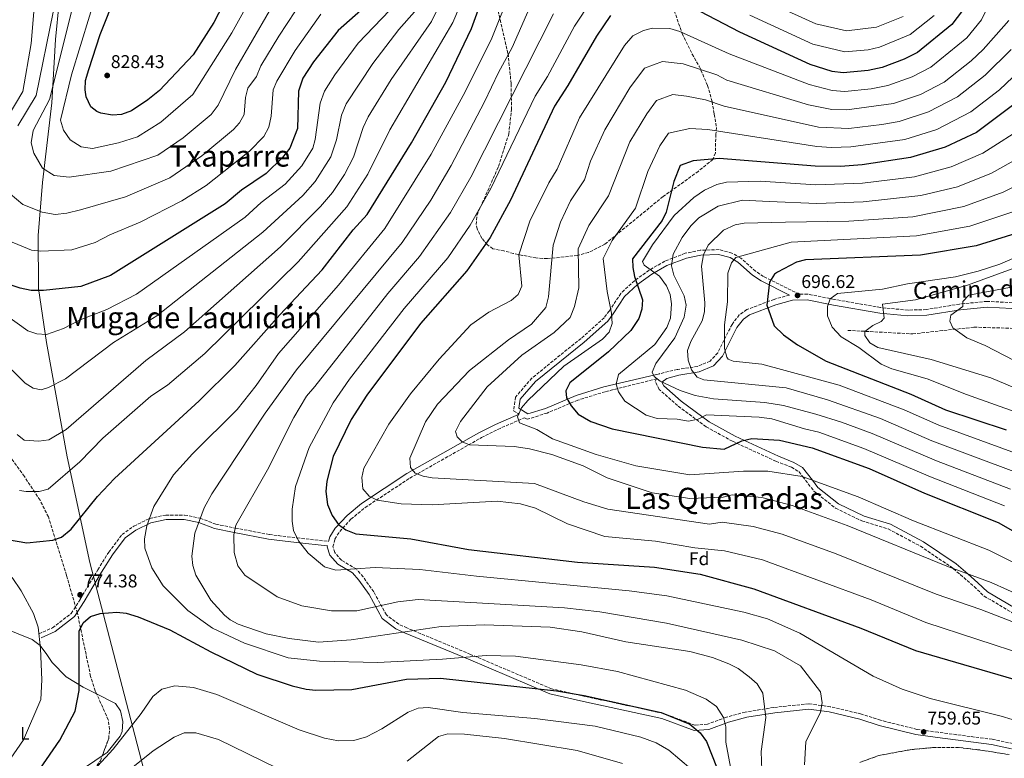
# Model space of a CAD drawing. Units: metres. Extents: x 620971 to 624444, y 4736433 to 4738806.
# Drawn here: x 621737 to 622271, y 4737678 to 4738078 of the extents above; entities that cross this region are included whole.
import ezdxf
from ezdxf.enums import TextEntityAlignment as Align

# ---------------------------------------------------------------- set-up
doc = ezdxf.new("R2010")
doc.units = ezdxf.units.M
doc.header["$MEASUREMENT"] = 0
doc.linetypes.add('DGN Style 3', pattern=[2.435891, 1.739922, -0.695969])
for name, color, linetype, lineweight in [('Barranco lineal', 142, 'DGN Style 3', 13), ('Camino', 7, 'DGN Style 3', 0), ('Cota de punto acotado terreno', 7, 'Continuous', 0), ('Curva de nivel directora', 30, 'Continuous', 30), ('Curva de nivel intermedia', 30, 'Continuous', 0), ('Etiqueta de uso rústico', 92, 'Continuous', 0), ('Etiqueta de zona arbolada', 92, 'Continuous', 0), ('Linea de separación interior de zonas arboladas', 92, 'DGN Style 3', 0), ('Límite de municipio', 7, 'Continuous', 0), ('Línea de cambio de uso (parcela vista)', 92, 'Continuous', 0), ('Margen derecho', 7, 'Continuous', 0), ('Punto acotado terreno (símbolo)', 7, 'Continuous', 0), ('Texto de Área (paraje) menor', 7, 'Continuous', 0), ('Zona arbolada', 92, 'DGN Style 3', 0)]:
    doc.layers.add(name, color=color, linetype=linetype, lineweight=lineweight)
doc.styles.add('Style-Arial', font='arial.ttf')

# ---------------------------------------------------------------- blocks, each defined once
blk = doc.blocks.new('5PATER')
at = {"layer": 'Punto acotado terreno (símbolo)', "linetype": 'Continuous', "lineweight": 0}
h = blk.add_hatch(color=51, dxfattribs=at)
edge = h.paths.add_edge_path()
edge.add_ellipse((0, 0), major_axis=(-0.11, -0.111), ratio=0.999422, start_angle=0, end_angle=360)

msp = doc.modelspace()

# ---------------------------------------------------------------- linework, layer by layer
at = {"layer": 'Barranco lineal', "color": 142, "linetype": 'DGN Style 3', "lineweight": 13}
msp.add_polyline3d([(622186.61, 4737910.04, 692.87), (622221.79, 4737908.09, 688.5), (622255.08, 4737911.76, 684.1), (622290.78, 4737910.69, 679.09)], dxfattribs=at)
at = {"layer": 'Camino', "color": 7, "linetype": 'DGN Style 3', "lineweight": 0}
for points in [[(622275.85, 4737925.01, 682.13), (622262.11, 4737925.76, 683.06), (622247.21, 4737924.29, 685.56), (622229.17, 4737921.3, 688.38), (622219.24, 4737920.99, 689.37), (622204.28, 4737922.4, 690.5), (622179.33, 4737926.8, 694.63), (622164.78, 4737929.69, 695.9), (622160.18, 4737929.59, 697.47), (622140.93, 4737939.2, 700.47), (622136.52, 4737942.13, 701.74), (622128.51, 4737949.25, 704.98), (622123.75, 4737951.93, 706.4), (622116.78, 4737953.85, 708.3), (622106.5, 4737953.43, 710.94), (622098.4, 4737951.81, 713.42), (622087.32, 4737947.54, 717.34), (622078.83, 4737942.66, 720.65), (622070.89, 4737936.96, 723.69), (622063.46, 4737930.1, 726.61), (622057.19, 4737920.46, 730.1), (622054.39, 4737916.91, 730.68), (622041.92, 4737905.7, 730.68), (622015.24, 4737884.17, 730.61), (622006.3, 4737873.83, 730.38), (622005.33, 4737866.41, 730.37), (622008.27, 4737864.58, 729.53)], [(622155.01, 4737929.19, 697.47), (622146.55, 4737926.85, 698.82), (622131.77, 4737921.26, 701.59), (622127.72, 4737918.47, 702.56), (622123.77, 4737913.28, 703.42), (622116.03, 4737897.84, 706.35), (622111.83, 4737893.37, 707.45), (622105.15, 4737890.51, 708.75), (622094.34, 4737888.87, 711.26), (622094.1, 4737888.8, 714.08), (622084.41, 4737886.5, 715.84)], [(622123.99, 4737849.91, 725.96), (622109.73, 4737857.77, 722.87), (622094.27, 4737869.23, 718.15), (622084.24, 4737877.98, 716.27), (622082.1, 4737882.22, 714.7), (622082.89, 4737883.66, 714.34), (622083.05, 4737883.78, 714.08), (622054.95, 4737876.76, 721.34), (622040.09, 4737872.17, 723.79), (622023.44, 4737865.22, 728.17), (622012.69, 4737861.81, 729.4), (622011.28, 4737862.69, 729.59)], [(622276.16, 4737685.95, 756.37), (622264.96, 4737688.3, 756.56), (622235.51, 4737692.09, 759.82), (622224.04, 4737693.68, 759.82), (622204.39, 4737698.59, 758.56), (622193.94, 4737701.98, 758.56), (622176.98, 4737705.97, 759.15), (622165.42, 4737707.57, 760.32), (622146.43, 4737705.58, 763.06), (622130.95, 4737703.04, 766.4), (622120.75, 4737700.32, 769.84), (622110.42, 4737696.46, 772.35), (622103.57, 4737695.97, 773.29), (622086.42, 4737702.39, 774.54), (622043.91, 4737711.58, 775), (622025.86, 4737715.69, 773.65), (621981.96, 4737734.36, 769.41), (621947.47, 4737748.65, 763.89), (621942.98, 4737750.73, 762.96), (621936.33, 4737755.71, 761.38), (621929.42, 4737768.27, 759.5), (621923.67, 4737776.32, 757.98), (621920.02, 4737780.65, 757), (621911.9, 4737785.35, 753.87), (621908.31, 4737789.55, 753.57), (621907.25, 4737792.65, 753.24), (621908.39, 4737796.84, 752.16), (621911, 4737801.03, 751.07), (621917.07, 4737807.63, 749.17), (621924.73, 4737813.93, 746.72), (621949.01, 4737829.91, 740.76), (621987.9, 4737851.87, 732.33), (621996.72, 4737856.32, 730.99), (622011.28, 4737862.69, 729.59)], [(622123.99, 4737849.91, 725.96), (622126.26, 4737848.87, 725), (622147.6, 4737839.05, 726.3), (622155.95, 4737835.88, 728.7), (622160.02, 4737833.47, 729.62), (622162.19, 4737830.66, 730), (622168.21, 4737822.84, 730.54), (622179.97, 4737813.58, 731.3), (622194.24, 4737806.68, 732.05), (622208.51, 4737802.34, 732.75), (622225.95, 4737793.01, 733.74), (622243.47, 4737781.16, 734.96), (622243.92, 4737780.77, 735), (622255.11, 4737771.08, 735.94), (622260.49, 4737765.96, 736.47), (622275.55, 4737757.08, 738.18), (622283.2, 4737750.62, 739.64), (622284.19, 4737748.77, 740), (622285.94, 4737745.48, 740.79), (622287.39, 4737740.11, 742.32), (622287.93, 4737735.16, 743.92)], [(621747.78, 4737745.41, 770), (621755.2, 4737748.76, 774), (621765.38, 4737756.53, 774), (621770.29, 4737764.31, 774), (621779.71, 4737780.22, 774), (621785.74, 4737789.76, 774), (621792.91, 4737799.31, 774), (621799.32, 4737803.9, 774), (621807.86, 4737808.1, 770), (621816.66, 4737809.91, 767), (621826.85, 4737809.91, 767), (621835.34, 4737808.14, 765), (621843.81, 4737804.96, 763), (621854.34, 4737802.85, 760), (621872.85, 4737799.31, 757), (621887.86, 4737797.5, 755), (621904.95, 4737795.63, 752.93)]]:
    msp.add_polyline3d(points, dxfattribs=at)
at = {"layer": 'Curva de nivel directora', "color": 30, "linetype": 'Continuous', "lineweight": 30, "flags": 128}
for points, elevation in [([(621729.64, 4737796.84), (621741.28, 4737794.85), (621755.42, 4737796.2), (621760.11, 4737797.92), (621765.28, 4737802.2), (621779.68, 4737819.92), (621788.85, 4737829.62), (621834.67, 4737871.78), (621854.12, 4737890.96), (621878.49, 4737918.46), (621901.41, 4737942.84), (621918.32, 4737964.45), (621925.89, 4737972.92), (621949.89, 4738011.79), (621968.52, 4738044.59), (621982.42, 4738073.65), (622011.04, 4738152.27)], 775), ([(621865.98, 4738122.2), (621842.79, 4738077.04), (621831.51, 4738059.4), (621813.23, 4738040.04), (621806.91, 4738035.02), (621798.13, 4738029), (621792.66, 4738027.01), (621787.68, 4738026.7), (621781.4, 4738027.74), (621779.17, 4738028.65), (621776.03, 4738031.2), (621773.42, 4738036.65), (621772.84, 4738040.48), (621773.17, 4738045.47), (621774.92, 4738051.54), (621781.11, 4738070.37), (621789.91, 4738092.81)], 825), ([(621933.17, 4738093.12), (621910.16, 4738072.62), (621896.76, 4738055.62), (621891, 4738046.78), (621888.7, 4738039.76), (621888.07, 4738019.44), (621883.88, 4738008.9), (621879.91, 4738003.69), (621871.05, 4737995), (621857.72, 4737985.97), (621848.86, 4737978.61), (621786.7, 4737939.79), (621770.52, 4737933.79), (621750.27, 4737931.71), (621743.64, 4737931.72), (621737.66, 4737932.87)], 800), ([(622252.21, 4738088.04), (622242.97, 4738075.82), (622224.31, 4738060.76), (622217.1, 4738057.07), (622205.29, 4738052.63), (622197.67, 4738050.89), (622183.99, 4738049.64), (622178.16, 4738050.36), (622166.09, 4738054.25), (622128.03, 4738071.8), (622093.59, 4738089.7)], 750), ([(622057.8, 4738080.78), (622050.23, 4738069.5), (622034.76, 4738042.84), (622027.45, 4738031.67), (622003.63, 4737980.62), (621992.53, 4737960.34), (621979.88, 4737942.37), (621954.83, 4737913.66), (621925.67, 4737874.8), (621917.22, 4737861.73), (621907.47, 4737841.68), (621904.03, 4737828.2), (621903.53, 4737822.58), (621904.32, 4737815.67), (621906.93, 4737809.71), (621910.3, 4737804.82), (621914.33, 4737801.85), (621919.72, 4737799.74), (621949.5, 4737797.07), (621980.85, 4737791.29), (622039.94, 4737784.33), (622081.68, 4737781.71), (622106.41, 4737777.89), (622135.52, 4737769.9), (622193.73, 4737748.58), (622223.3, 4737736.43), (622280.92, 4737719.71)], 750), ([(622276.55, 4738032.57), (622256.32, 4738017.3), (622239.32, 4738009.33), (622220.63, 4738003.73), (622194.28, 4737999.81), (622182.58, 4737998.87), (622168.86, 4737999.06), (622116.82, 4738003.22), (622102.67, 4738001.95), (622095.69, 4737999.46), (622092.29, 4737990.66), (622088.06, 4737974.13), (622085.94, 4737969.58), (622069.75, 4737948.83), (622069.9, 4737944.04), (622070.9, 4737939.15), (622075.22, 4737926.59), (622074.9, 4737921.6), (622073.16, 4737916.51), (622068.81, 4737909.88), (622056.85, 4737898.42), (622035.73, 4737881.51), (622033.71, 4737877.31), (622033.91, 4737873.37), (622036.44, 4737869.07), (622040.27, 4737864.66), (622047.18, 4737860.67), (622058.77, 4737856.65), (622107.68, 4737846.63), (622119.48, 4737845.59), (622129.02, 4737850.21), (622134.59, 4737851.4), (622149.44, 4737850.5), (622167.28, 4737846.42), (622198.2, 4737835.21), (622228.23, 4737821.84), (622268.22, 4737805.92), (622297.61, 4737789.04)], 725), ([(622283.5, 4737964.39), (622256.24, 4737955.84), (622225.94, 4737950.75), (622163.56, 4737948.34), (622158.73, 4737947.03), (622148.41, 4737941.65), (622146.81, 4737940.43), (622144.15, 4737936.18), (622142.65, 4737923.7), (622146.7, 4737912.5), (622151.61, 4737907.62), (622159.32, 4737902.13), (622174.92, 4737893.31), (622220.75, 4737875.35), (622239.57, 4737866.99), (622272.53, 4737856.08)], 700), ([(621737.66, 4737932.87), (621727.97, 4737936.22)], 800), ([(621744.75, 4737666.86), (621759.24, 4737687.83), (621767.58, 4737703.59), (621769.68, 4737714.71), (621769.66, 4737746.95), (621771.83, 4737751.44), (621775.87, 4737754.82), (621781.07, 4737756.52), (621790.18, 4737757.19), (621795.14, 4737756.64), (621801.62, 4737754.74), (621818.9, 4737747.71), (621841.06, 4737735.76), (621866.11, 4737723.58), (621885.15, 4737717.27), (621892.87, 4737715.51), (621897.98, 4737714.87), (621917.47, 4737715.32), (621947.23, 4737720.9), (621965.67, 4737721.38), (622028.61, 4737714.57), (622043.57, 4737712.12), (622085.35, 4737702.8), (622100.84, 4737696.43), (622106.54, 4737691.82), (622110, 4737687.04), (622121.59, 4737657.9)], 775)]:
    msp.add_lwpolyline(points, dxfattribs=dict(at, elevation=elevation))
at = {"layer": 'Curva de nivel intermedia', "color": 30, "linetype": 'Continuous', "lineweight": 0, "flags": 128}
for points, elevation in [([(621736.33, 4738245.05), (621739.79, 4738225.56), (621739.71, 4738216.63), (621740.65, 4738211.72), (621754.16, 4738176.96), (621759.15, 4738160.69), (621761.33, 4738149.78), (621761.16, 4738126.47), (621756.65, 4738106.43), (621755.54, 4738082.63), (621746.38, 4738037.32), (621736.36, 4738020.88)], 810), ([(621727.82, 4738208.39), (621745.21, 4738164.54), (621748.95, 4738151.04), (621749.66, 4738138.08), (621749.18, 4738127.27), (621745.84, 4738114.34), (621744.46, 4738104.41), (621745.31, 4738084.86), (621743.68, 4738065.54), (621739.11, 4738039.5), (621727.12, 4738019.55)], 805), ([(621875.23, 4738112.51), (621852.45, 4738071.27), (621831.34, 4738037.88), (621814.04, 4738022.9), (621801.38, 4738014.92), (621790.98, 4738011.72), (621776.98, 4738008.72), (621770.78, 4738009.52), (621764.78, 4738013.32), (621761.18, 4738018.52), (621759.58, 4738023.92), (621765.46, 4738048.63), (621780.08, 4738096.47)], 820), ([(621973.71, 4738104.3), (621960.85, 4738077.53), (621938.93, 4738046.03), (621926.33, 4738025.79), (621923.62, 4738020.08), (621918.38, 4738003.87), (621913.55, 4737994.54), (621907.07, 4737984.75), (621900.58, 4737977.14), (621878.85, 4737955.23), (621826.83, 4737909.17), (621805.8, 4737893.63), (621762.68, 4737856.22), (621753.16, 4737850.72), (621747.75, 4737849.91), (621739.88, 4737850.44), (621735.94, 4737853.58)], 785), ([(622056.76, 4738102.99), (622038.38, 4738075.03), (622023.67, 4738047.7), (622016.96, 4738036.96), (621992.88, 4737986.86), (621981.83, 4737967.11), (621969.6, 4737949.33), (621945.99, 4737921.86), (621916.23, 4737883.54), (621907.35, 4737870.69), (621894.46, 4737846.46), (621887.04, 4737825.3), (621885.16, 4737813.14), (621885.13, 4737806.5), (621885.99, 4737801.59), (621888.6, 4737795.9), (621893.91, 4737789.27), (621902.81, 4737781.86), (621908.86, 4737779.96), (621930.19, 4737781.49), (621954.53, 4737780.45), (621985.18, 4737776.67), (622067.95, 4737768.77), (622088.34, 4737766.09), (622130.13, 4737757.22), (622143.02, 4737753.55), (622160.49, 4737745.78), (622200.35, 4737722.59), (622216, 4737715.47), (622231.23, 4737710.34), (622269.76, 4737700.84), (622293.62, 4737693.55)], 755), ([(621982.09, 4738100.17), (621972.33, 4738076.97), (621938.11, 4738018.79), (621926.3, 4737994.64), (621914.78, 4737976.97), (621888.41, 4737947.21), (621837.87, 4737897.5), (621817.56, 4737880.25), (621808.57, 4737874.41), (621782.48, 4737851.49), (621770.09, 4737838.7), (621752.77, 4737823.93), (621747.89, 4737822.65), (621740.85, 4737822.74), (621737.22, 4737823.22)], 780), ([(621766.83, 4738087.77), (621753.58, 4738035.12), (621744.78, 4738018.32), (621743.58, 4738011.72), (621744.98, 4738006.12), (621749.78, 4737997.92), (621756.18, 4737993.92), (621764.18, 4737993.12), (621786.77, 4737996.33), (621812.28, 4738005), (621826.01, 4738014.38), (621841.27, 4738027.16), (621845.06, 4738032.11), (621854.38, 4738051.54), (621882.07, 4738099.29)], 815), ([(621732.18, 4737984.12), (621739.18, 4737978.32), (621749.58, 4737974.12), (621756.58, 4737972.92), (621762.98, 4737973.52), (621770.38, 4737975.32), (621794.75, 4737982.48), (621818.82, 4737992.67), (621836.21, 4738004.58), (621853.45, 4738018.9), (621856.68, 4738022.64), (621859.14, 4738027), (621859.94, 4738036.32), (621861.21, 4738041.28), (621865.82, 4738047.61), (621868.28, 4738053.51), (621877.91, 4738069.53), (621891.43, 4738090.4)], 810), ([(622004.1, 4738095.14), (621993.47, 4738068.5), (621979.04, 4738039.29), (621960.64, 4738005.56), (621935.37, 4737965.3), (621910.29, 4737934.61), (621877.74, 4737897.54), (621865.65, 4737880.13), (621855.37, 4737867.08), (621831.12, 4737843.02), (621820.91, 4737831.63), (621810.1, 4737814.58), (621806.43, 4737803.99), (621805.14, 4737797), (621805.28, 4737791.99), (621809.04, 4737781.19), (621815.25, 4737771.53), (621828.54, 4737758.15), (621842.01, 4737748.54), (621859.31, 4737740.39), (621882.99, 4737732.47), (621900.07, 4737730.74), (621931.69, 4737730.02), (621966.66, 4737731.67), (621990.33, 4737733.82), (622006.29, 4737733.38)], 770), ([(621942.4, 4738087.92), (621921.07, 4738065.68), (621908.37, 4738048.6), (621902.78, 4738039.79), (621900.34, 4738033.2), (621897.73, 4738013.54), (621896.32, 4738008.78), (621890.47, 4737999.29), (621881.41, 4737989.29), (621868.46, 4737979.3), (621859.7, 4737971.36), (621800.68, 4737929.62), (621784.68, 4737921.42), (621770.28, 4737915.82), (621761.08, 4737911.02), (621751.88, 4737907.82), (621746.68, 4737908.22), (621741.88, 4737909.82), (621715.88, 4737928.22)], 795), ([(622015.53, 4738088.44), (622004.52, 4738063.34), (621997.05, 4738049.8), (621989.55, 4738033.99), (621971.38, 4737999.33), (621960.42, 4737980.65), (621944.85, 4737957.69), (621887.61, 4737888.59), (621870.48, 4737865.17), (621841.65, 4737821.42), (621837.46, 4737813.85), (621832.32, 4737800.03), (621830.77, 4737787.53), (621831.25, 4737782.56), (621833.03, 4737777.37), (621841.05, 4737763.81), (621848.48, 4737755.53), (621851.48, 4737753.08), (621855.92, 4737750.75), (621871.16, 4737745.49), (621883.5, 4737743), (621899.55, 4737741.04), (621917.26, 4737742.26), (621966.06, 4737749.47), (621989.48, 4737750.29), (622025.11, 4737749.03)], 765), ([(622263.62, 4738087.78), (622259.06, 4738078.39), (622251.07, 4738068.58), (622231.56, 4738052.71), (622221.54, 4738047.52), (622208.36, 4738042.85), (622199.29, 4738041.02), (622185.05, 4738039.59), (622178.04, 4738040.08), (622165.64, 4738043.29), (622122.24, 4738059.93), (622095.4, 4738072.15), (622089.98, 4738073.66), (622080.58, 4738073.85), (622075.69, 4738072.66), (622069.91, 4738069.71), (622065.38, 4738064.52), (622041.1, 4738025.23), (622029, 4737997.51), (622024.37, 4737990.11), (622014.15, 4737969.16), (622008.07, 4737950.9), (622009.7, 4737933.95), (622007.71, 4737929.51), (622003.97, 4737926.14), (621991.92, 4737919.95), (621982.06, 4737913.06), (621964.94, 4737894.46), (621949.42, 4737875.56), (621937.6, 4737859.25), (621923.99, 4737835.24), (621923.01, 4737830.32), (621923.48, 4737824.04), (621926.95, 4737820.07), (621931.32, 4737817.98), (621944.32, 4737816), (621961.1, 4737815.36), (621996.43, 4737817.43), (622009.1, 4737815.89), (622017.09, 4737813.57), (622034.59, 4737805.09), (622054.74, 4737798.26), (622082.23, 4737795.65), (622103.68, 4737792.17), (622119.76, 4737790.48), (622140.25, 4737785.58), (622199.19, 4737763.87)], 745), ([(622216.65, 4738080.29), (622202.16, 4738074.36), (622185.8, 4738072.37), (622169.17, 4738076.21), (622138.9, 4738090.16)], 760), ([(621951.63, 4738082.73), (621943.08, 4738073.09), (621928.99, 4738054.71), (621914.55, 4738032.79), (621911.98, 4738026.64), (621909.26, 4738013.42), (621906.24, 4738004.05), (621897.74, 4737990.76), (621891.02, 4737983.18), (621869.28, 4737963.28), (621811.79, 4737917.85), (621788.28, 4737903.42), (621762.28, 4737883.82), (621753.08, 4737879.02), (621749.08, 4737877.82), (621744.68, 4737878.62), (621740.28, 4737881.42), (621725.48, 4737895.82)], 790), ([(621731.23, 4737958.78), (621743.86, 4737953.52), (621748.84, 4737952.93), (621765.62, 4737953.67), (621778.27, 4737957.59), (621786.21, 4737961.8), (621802.72, 4737968.62), (621825.36, 4737980.35), (621838.49, 4737988.66), (621862.12, 4738007.14), (621869.82, 4738015.14), (621872.47, 4738020.26), (621873.81, 4738026.24), (621874.95, 4738040.52), (621876.81, 4738045.18), (621886.8, 4738061.74), (621900.8, 4738081.51)], 805), ([(622026.95, 4738081.73), (621982.13, 4737993.09), (621971.12, 4737973.88), (621954.34, 4737950.07), (621937.15, 4737930.06), (621897.48, 4737879.64), (621892.99, 4737874.39), (621886.18, 4737862.8), (621871.79, 4737834.42), (621854.72, 4737804.43), (621853.48, 4737799.23), (621853.82, 4737789.57), (621855.69, 4737782.3), (621859.43, 4737777.27), (621877.08, 4737765.49), (621890.35, 4737760.75), (621906.57, 4737757.96), (621920.27, 4737757.91), (621942.43, 4737762.91), (621953.6, 4737764.07), (622032.83, 4737759.59), (622052.1, 4737757.41), (622088.27, 4737751.3), (622129.08, 4737742.07), (622146.88, 4737736.34), (622160.98, 4737728.05), (622171.81, 4737714.07), (622172.6, 4737708.1), (622171.7, 4737703.08)], 760), ([(622233.42, 4738080.84), (622220.48, 4738070.52), (622203.72, 4738063.5), (622197.63, 4738062.1), (622184.9, 4738061), (622167.63, 4738065.23), (622133.47, 4738080.98)], 755), ([(622273.96, 4738077.95), (622267.11, 4738070.33), (622260.04, 4738062.25), (622253.47, 4738056.18), (622238.82, 4738044.67), (622225.99, 4738037.98), (622211.42, 4738033.07), (622186.11, 4738029.54), (622177.93, 4738029.79), (622165.2, 4738032.34), (622120.88, 4738045.75), (622115.56, 4738048.52), (622097.22, 4738054.6), (622086.1, 4738055.87), (622076.36, 4738052.14), (622068.41, 4738041.48), (622054.74, 4738018.79), (622047.04, 4738001.68), (622043.76, 4737991.66), (622036.08, 4737980.27), (622030.67, 4737968.67), (622026.81, 4737956.21), (622024.29, 4737928.14), (622022.75, 4737922.48), (622015.06, 4737913.37), (622002.47, 4737904.96), (621981.45, 4737888.19), (621964.07, 4737870.02), (621957.57, 4737860.4), (621949.05, 4737840.73), (621949.42, 4737835.75), (621951.99, 4737832.64), (621956.19, 4737830.89), (621961.12, 4737830.02), (622016.69, 4737826.99), (622043.37, 4737816.97), (622056.42, 4737813.09), (622111.64, 4737804.97), (622118.35, 4737806.03), (622135.19, 4737803.76), (622151.04, 4737799.48), (622180.31, 4737788.8), (622234.56, 4737766.9), (622258.69, 4737758.68), (622287.59, 4737747.44)], 740), ([(622275.17, 4738062.27), (622261.16, 4738048.31), (622246.07, 4738036.62), (622230.43, 4738028.43), (622214.49, 4738023.29), (622205.01, 4738021.64), (622187.17, 4738019.5), (622170.68, 4738020.2), (622119.53, 4738031.58), (622109.44, 4738035), (622099.04, 4738037.05), (622091.62, 4738037.9), (622082.8, 4738034.58), (622077.51, 4738027.47), (622068.39, 4738012.34), (622056.79, 4737982.99), (622046.11, 4737966.8), (622040.41, 4737954.21), (622040.77, 4737933.03), (622038.37, 4737923.03), (622035.97, 4737917.03), (622027.3, 4737908.87), (622009.73, 4737896.6), (621990.95, 4737879.42), (621976.43, 4737860.58), (621973.85, 4737855.27), (621974.66, 4737852.36), (621977.33, 4737849.59), (621981.35, 4737847.91), (622005.68, 4737847.02), (622013.86, 4737845.87), (622025.98, 4737842.77), (622042.99, 4737836.53), (622055.98, 4737830.02), (622080.4, 4737821.96), (622100.91, 4737818.92), (622118.94, 4737819.54), (622123.87, 4737820.82), (622139.94, 4737819.34), (622156.46, 4737815.13), (622186.28, 4737804.27), (622240.2, 4737782.13), (622264.38, 4737773.29), (622290.93, 4737761.31)], 735), ([(622283.23, 4738054.22), (622268.85, 4738040.44), (622253.33, 4738028.57), (622234.87, 4738018.88), (622217.56, 4738013.51), (622188.23, 4738009.45), (622177.7, 4738009.22), (622169.77, 4738009.63), (622110.64, 4738018.89), (622100.85, 4738019.5), (622089.25, 4738017.02), (622084.59, 4738010.01), (622078.05, 4737996.15), (622071.36, 4737976.28), (622058.68, 4737958.78), (622053.86, 4737948.95), (622056.02, 4737931.11), (622058.39, 4737919.44), (622058.78, 4737913.71), (622057.17, 4737908.98), (622053.57, 4737905.33), (622032.56, 4737890.57), (622012.98, 4737871.99), (622009.63, 4737867.99), (622007.4, 4737863.12), (622008.42, 4737859.87), (622017.86, 4737856.35), (622026.44, 4737851.18), (622050.06, 4737842.68), (622071.66, 4737836.53)], 730), ([(622284.31, 4738021.64), (622259.84, 4738006.12), (622242.7, 4737998.63), (622222.82, 4737993.32), (622194.61, 4737989.77), (622169.28, 4737988.98), (622139.07, 4737990.88), (622120.74, 4737990.43), (622115.6, 4737989.13), (622108.77, 4737986.1), (622103.1, 4737982.04), (622092.43, 4737972.28), (622080.71, 4737956.44), (622075.22, 4737947.36), (622076.18, 4737945.43), (622084.43, 4737939.36), (622088.2, 4737934.1), (622090.22, 4737929.53), (622091.02, 4737924.45), (622090.45, 4737916.72), (622088.49, 4737911.66), (622081.85, 4737902.34), (622062.21, 4737886.11), (622060.99, 4737880.83), (622062.17, 4737876.62), (622065.67, 4737871.68), (622077.27, 4737863.97), (622083.12, 4737862.28), (622094.08, 4737861.93), (622100.25, 4737860.74), (622105.45, 4737861.95), (622109.92, 4737864.2)], 720), ([(622292.07, 4738010.71), (622264.57, 4737995.31), (622246.08, 4737987.93), (622226.24, 4737983.12), (622194.95, 4737979.72), (622169.71, 4737978.89), (622143.99, 4737979.92), (622129.39, 4737980.55), (622116.26, 4737977.28), (622105.79, 4737970.97), (622101.38, 4737966.77), (622096.71, 4737960.44), (622091.84, 4737951.31), (622090.88, 4737945.02), (622092.23, 4737939.92), (622097.77, 4737928.68), (622098.83, 4737923.75), (622097.86, 4737917.22), (622092.72, 4737905.98), (622082.5, 4737892.13), (622080.49, 4737887.43), (622081.59, 4737884.94), (622084.75, 4737882.41), (622095.68, 4737877.34), (622103.82, 4737874.78), (622113.73, 4737872.85), (622141.55, 4737870.99), (622151.62, 4737869.23), (622169.29, 4737864.55), (622183.13, 4737860.33), (622199.78, 4737854.07), (622234.67, 4737839.27), (622274.84, 4737823.99)], 715), ([(622291.12, 4737995.08), (622270.88, 4737985.01), (622249.47, 4737977.23), (622221.84, 4737971.65), (622187.11, 4737969.17), (622152.82, 4737968.64), (622130.33, 4737968.12), (622125.4, 4737967.33), (622119.2, 4737964.39), (622110.76, 4737956.31), (622108.25, 4737951.05), (622107.25, 4737944.92), (622109.01, 4737925), (622108.81, 4737920), (622107.49, 4737915.18), (622101.35, 4737903.92), (622099.69, 4737899.16), (622100.07, 4737893.87), (622101.85, 4737888.69), (622104.84, 4737884.69), (622108.41, 4737883.28), (622153.13, 4737878.84), (622175.57, 4737872.41), (622204.28, 4737862.16), (622232.16, 4737850.21), (622278.15, 4737833.02)], 710), ([(622277.19, 4737974.7), (622252.85, 4737966.54), (622223.89, 4737961.2), (622155.77, 4737957.84), (622125.88, 4737949.62), (622123.53, 4737946.67), (622121.58, 4737941.12), (622121.35, 4737925.45), (622119.69, 4737912.98), (622119.62, 4737900.2), (622120.88, 4737895.42), (622121.65, 4737894.47), (622124.37, 4737893.38), (622139.94, 4737891.69), (622181.86, 4737880.27), (622217.15, 4737866.91), (622235.87, 4737858.6), (622281.45, 4737842.06)], 705), ([(622287.29, 4737953.96), (622269.09, 4737945.93), (622257.23, 4737942.13), (622244.9, 4737939.13), (622218.95, 4737935.2), (622205.35, 4737932.29), (622181.04, 4737930.02), (622177.03, 4737927.04), (622175.61, 4737922.9), (622175.48, 4737917.88), (622178.15, 4737911.81), (622182.95, 4737906.59), (622192.62, 4737900.69), (622204.6, 4737891.63), (622210.43, 4737889.2), (622229.71, 4737883.81), (622250.99, 4737875.19), (622279.96, 4737864.88)], 695), ([(622301.34, 4737952.81), (622251.52, 4737934.45), (622223.32, 4737926.66), (622205.31, 4737924.16), (622206.35, 4737916.68), (622204.68, 4737914.87), (622200.07, 4737912.64), (622195.75, 4737909.39), (622195.88, 4737907.16), (622198.6, 4737903.18), (622202.95, 4737900.67), (622231.77, 4737894.15)], 690), ([(622277.09, 4737933.83), (622252.15, 4737929.13), (622248.91, 4737925.62), (622248.9, 4737922.88), (622242.54, 4737918.19), (622241.96, 4737915.1), (622243.5, 4737911.37), (622251.08, 4737906.04), (622261.09, 4737901.91), (622287.25, 4737888.26)], 685), ([(622231.77, 4737894.15), (622264.1, 4737884.37), (622296.68, 4737870.6)], 690), ([(622109.92, 4737864.2), (622138.57, 4737863.04), (622145.39, 4737862.13), (622163, 4737856.69), (622170.83, 4737854.8), (622195.28, 4737845.98), (622231.45, 4737830.55), (622271.53, 4737814.96)], 720), ([(622071.66, 4737836.53), (622100.86, 4737831.73), (622130.06, 4737833.73), (622143.26, 4737833.73), (622161.87, 4737830.77), (622192.24, 4737819.74), (622222.26, 4737806.81), (622263.08, 4737790.91), (622294.27, 4737775.17)], 730), ([(621719.91, 4737659.97), (621739.45, 4737687.93), (621748.81, 4737709.8), (621749.32, 4737720.54), (621748.69, 4737737.6), (621747.35, 4737749.1), (621744.83, 4737756.49), (621738.29, 4737768.82), (621733.26, 4737776.03)], 770), ([(622199.19, 4737763.87), (622228.93, 4737751.66), (622284.26, 4737733.58)], 745), ([(622025.11, 4737749.03), (622042.22, 4737746.49), (622066.11, 4737741.07), (622100.94, 4737735.9), (622113.22, 4737732.65), (622122.07, 4737729.28), (622127.11, 4737726.69), (622133.04, 4737722.23), (622137.39, 4737718.45), (622140.52, 4737713.4), (622142.11, 4737700.09), (622139.59, 4737681.67), (622139.86, 4737671.59)], 765), ([(622006.29, 4737733.38), (622042, 4737728.66), (622061.67, 4737724.99), (622098.53, 4737714.97), (622109.83, 4737710.01), (622115.3, 4737706.02), (622119.17, 4737700.2), (622120.47, 4737695.04), (622120.35, 4737686.72), (622122.98, 4737673.26)], 770), ([(621754.47, 4737646.36), (621788.07, 4737682.93), (621803.31, 4737702.23), (621809.68, 4737711.54), (621814.45, 4737715.48), (621821.52, 4737717.24), (621831.72, 4737716.37), (621844.34, 4737712.54), (621888.97, 4737693.48), (621902.64, 4737688.99), (621910.34, 4737687.46), (621918.58, 4737687.63), (621925.51, 4737689.66), (621933.76, 4737693.95), (621948.06, 4737703.08), (621953.47, 4737705.12), (621959.01, 4737705.6), (621977.78, 4737702.83), (622016.75, 4737699.61), (622049.5, 4737695.46), (622074.29, 4737689.43), (622082.7, 4737686.32), (622089.57, 4737682.47), (622101.36, 4737672.37)], 780), ([(622171.7, 4737703.08), (622163.74, 4737686.86), (622163.16, 4737674.38)], 760), ([(621789.59, 4737665.81), (621809.8, 4737682.11), (621821.18, 4737689.38), (621826.61, 4737691.72), (621832.93, 4737691.81), (621845.19, 4737688.26), (621876.67, 4737672.85)], 785), ([(621947.58, 4737676.48), (621964.61, 4737689.77), (621969.55, 4737691.22), (621978.58, 4737691.15), (622000.45, 4737688.71), (622039.81, 4737682.27), (622064.31, 4737675.14)], 785)]:
    msp.add_lwpolyline(points, dxfattribs=dict(at, elevation=elevation))
at = {"layer": 'Linea de separación interior de zonas arboladas', "color": 92, "linetype": 'DGN Style 3', "lineweight": 0}
for points in [[(622083.62, 4738108.7, 752.86), (622096.76, 4738070.95, 744.67), (622102.1, 4738059.85, 742.48), (622105.9, 4738053.36, 739.66), (622110.56, 4738042.79, 737.82), (622112.96, 4738033.99, 735.28), (622114.16, 4738027.19, 731.83), (622115.36, 4738019.99, 729.95), (622114.96, 4738016.39, 728.29), (622114.75, 4738006.26, 725.45), (622113.36, 4738002.74, 724.94), (622105.48, 4737996.24, 724.83), (622086.39, 4737982.54, 725.88), (622054.72, 4737956.73, 731.16), (622045.98, 4737952.26, 732.77), (622039.94, 4737950.62, 735.28), (622023.52, 4737948.91, 740.29)], [(622023.52, 4737948.91, 740.29), (622017.42, 4737949.3, 741.86), (622005.25, 4737951.68, 744.05), (622000.05, 4737953.15, 745.3), (621994.08, 4737954.21, 749.37), (621991.06, 4737956.44, 752.19), (621988.15, 4737959.88, 754.3), (621985.55, 4737965.03, 756.51), (621985.05, 4737967.37, 757.21), (621985.32, 4737972.36, 757.8), (621997.11, 4737998.89, 758.46), (622002.7, 4738016.48, 758.77), (622004.14, 4738029.75, 760.91), (622003.95, 4738043.82, 762.59), (622002.29, 4738060.15, 764.41), (622002.22, 4738060.17, 763.79), (621995.95, 4738087.77, 768.8)], [(622193.09, 4737675.76, 756.37), (622203.45, 4737679.51, 756.27), (622220.4, 4737682.65, 756.27), (622232.86, 4737683.82, 756.6), (622246.7, 4737683.86, 758.21), (622258.57, 4737682.46, 758.46), (622274.04, 4737680, 758.77)]]:
    msp.add_polyline3d(points, dxfattribs=at)
at = {"layer": 'Límite de municipio', "color": 7, "linetype": 'Continuous', "lineweight": 0}
msp.add_polyline3d([(621704.37, 4738349.97, 837.12), (621737.71, 4738301.74, 821.01), (621765.16, 4738255.27, 825.28), (621782.79, 4738225.85, 826.64), (621809.29, 4738186.85, 830.85), (621819.12, 4738169.94, 832.54), (621799.81, 4738144.68, 825.72), (621776.82, 4738114.24, 817.6), (621762.56, 4738095.08, 812.91), (621758.8, 4738088, 811.36), (621756.89, 4738067.74, 812.41), (621754.83, 4738033.38, 815.96), (621749.69, 4737990.17, 813.51), (621747.49, 4737961.39, 806.95), (621747.57, 4737932.67, 800.23), (621751.86, 4737903.42, 794.21), (621763.18, 4737841.43, 781.63), (621775.41, 4737784.17, 774.22), (621787.2, 4737739.09, 776.34), (621804.62, 4737672.42, 786.5)], dxfattribs=at)
at = {"layer": 'Línea de cambio de uso (parcela vista)', "color": 92, "linetype": 'Continuous', "lineweight": 0}
for points in [[(621779.102, 4737712.8998, 777.2347), (621771.82, 4737716.57, 775.8), (621762.54, 4737722.25, 772.35), (621755.07, 4737729.85, 771.44), (621752.1, 4737734.24, 770.53), (621748.51, 4737739.1, 768.15), (621744.23, 4737742.34, 767.05), (621729, 4737748.5, 764.13), (621717.81, 4737751.96, 761.7), (621703.9, 4737754.88, 759.5), (621695.87, 4737753.96, 757), (621687.54, 4737748.6, 754.76), (621685.27, 4737747.92, 754.18), (621675.63, 4737748.83, 751.69), (621664.73, 4737751.91, 749.79), (621659.91, 4737750.33, 748.96), (621658.18, 4737748.17, 748.54), (621652.76, 4737727.9, 747.6), (621648.46, 4737719.62, 746.97), (621649.4823, 4737715.461, 747.6952)], [(621782.1954, 4737679.3557, 780.18), (621784.78, 4737681.1, 780.18), (621791.95, 4737690.05, 780.18), (621793.03, 4737692.5, 780.18), (621793.33, 4737697.91, 779.87), (621792.1, 4737703.66, 779.56), (621789.28, 4737707.77, 779.24), (621779.102, 4737712.8998, 777.2347)], [(621786.7777, 4737601.2401, 789.6685), (621785.93, 4737601.83, 789.58), (621774.56, 4737602.6, 786.76), (621769.94, 4737604.23, 785.6), (621768.46, 4737605.72, 785.2), (621767.1, 4737610.56, 784.7), (621766.71, 4737620.29, 784.26), (621763.91, 4737624.45, 783.63), (621751.47, 4737637.14, 779.87), (621750.5, 4737639.55, 779.24), (621751.08, 4737644.52, 779.2), (621752.04, 4737646.98, 779.24), (621757.52, 4737657.08, 778.62), (621763.73, 4737665.96, 778.92), (621767.69, 4737669.84, 779.21), (621774.23, 4737673.98, 780.18), (621782.1954, 4737679.3557, 780.18)]]:
    msp.add_polyline3d(points, dxfattribs=at)
at = {"layer": 'Margen derecho', "color": 7, "linetype": 'Continuous', "lineweight": 0}
for points in [[(622084.41, 4737886.5, 715.84), (622054.23, 4737879.33, 721.34), (622039.18, 4737874.67, 723.79), (622022.52, 4737867.72, 728.17), (622013.06, 4737864.72, 729.4), (622008.19, 4737867.76, 730.37), (622008.84, 4737872.7, 730.38), (622017.1, 4737882.25, 730.61), (622043.65, 4737903.67, 730.68), (622056.35, 4737915.08, 730.68), (622059.36, 4737918.91, 730.1), (622065.52, 4737928.37, 726.61), (622072.58, 4737934.89, 723.69), (622080.28, 4737940.42, 720.65), (622088.46, 4737945.13, 717.34), (622099.15, 4737949.24, 713.42), (622106.82, 4737950.78, 710.94), (622116.48, 4737951.18, 708.3), (622122.72, 4737949.45, 706.4), (622126.95, 4737947.07, 704.98), (622134.89, 4737940.02, 701.74), (622139.59, 4737936.89, 700.47), (622155.01, 4737929.19, 697.47)], [(622275.56, 4737921.89, 682.13), (622262.18, 4737922.62, 683.06), (622247.62, 4737921.18, 685.56), (622229.48, 4737918.18, 688.38), (622219.14, 4737917.85, 689.37), (622203.86, 4737919.29, 690.5), (622178.75, 4737923.72, 694.63), (622164.5, 4737926.55, 695.9), (622156.54, 4737926.37, 697.47), (622147.53, 4737923.87, 698.82), (622133.23, 4737918.46, 701.59), (622129.91, 4737916.18, 702.56), (622126.44, 4737911.61, 703.42), (622118.62, 4737896.03, 706.35), (622113.67, 4737890.75, 707.45), (622106.02, 4737887.47, 708.75), (622095, 4737885.8, 711.26), (622088.42, 4737883.97, 713.45), (622085.77, 4737881.92, 714.34), (622086.78, 4737879.9, 716.27), (622096.22, 4737871.69, 718.15), (622111.43, 4737860.42, 722.87), (622125.4, 4737852.71, 725.96), (622148.91, 4737841.9, 730.37), (622157.33, 4737838.46, 730.88), (622162.08, 4737835.62, 731.81), (622167.35, 4737828.78, 730), (622170.36, 4737824.87, 729.08), (622181.56, 4737816.04, 727.66), (622195.36, 4737809.37, 727.73), (622209.71, 4737805, 728.93), (622227.55, 4737795.45, 731.47), (622245.33, 4737783.42, 734.2), (622251.66, 4737777.94, 735), (622257.13, 4737773.2, 735.54), (622262.3, 4737768.28, 736.03), (622277.27, 4737759.45, 737.48)], [(621904.95, 4737795.63, 752.93), (621905.6, 4737798.01, 752), (621908.57, 4737802.78, 750.73), (621914.96, 4737809.72, 748.73), (621922.88, 4737816.24, 746.21), (621947.38, 4737832.37, 740.21), (621986.43, 4737854.41, 731.74), (621995.42, 4737858.95, 730.38), (622008.27, 4737864.58, 729.53)], [(622275.32, 4737683.16, 757.14), (622264.53, 4737685.43, 757.33), (622235.17, 4737689.21, 760.59), (622223.46, 4737690.83, 760.59), (622203.57, 4737695.81, 759.32), (622193.17, 4737699.18, 759.33), (622176.5, 4737703.1, 759.92), (622165.47, 4737704.64, 761.08), (622146.95, 4737702.71, 763.78), (622131.74, 4737700.23, 767.09), (622121.81, 4737697.59, 770.5), (622111.17, 4737693.61, 773.05), (622103.22, 4737693.02, 774.07), (622085.63, 4737699.6, 775.31), (622043.26, 4737708.75, 775.77), (622024.9, 4737712.94, 774.42), (621980.76, 4737731.72, 770.16), (621946.19, 4737746.04, 764.63), (621941.37, 4737748.28, 763.68), (621934, 4737753.82, 761.99), (621926.88, 4737766.76, 760.02), (621921.28, 4737774.59, 758.55), (621917.99, 4737778.5, 757.66), (621909.91, 4737783.17, 754.53), (621905.67, 4737788.1, 754.08), (621904.12, 4737792.57, 753.42), (621904.3, 4737793.21, 752.61), (621887.54, 4737795.05, 754.64), (621872.42, 4737796.86, 756.67), (621853.8, 4737800.43, 759.7), (621843.07, 4737802.58, 762.75), (621834.59, 4737805.76, 764.75), (621826.55, 4737807.44, 766.63), (621816.83, 4737807.46, 766.53), (621808.45, 4737805.72, 769.45), (621800.46, 4737801.75, 773.36), (621794.61, 4737797.57, 773.31), (621787.73, 4737788.4, 773.31), (621781.76, 4737778.96, 773.32), (621772.34, 4737763.05, 773.32), (621767.18, 4737754.89, 773.31), (621756.57, 4737746.77, 773.34), (621749.05, 4737743.36, 769.35)]]:
    msp.add_polyline3d(points, dxfattribs=at)
at = {"layer": 'Zona arbolada', "color": 92, "linetype": 'DGN Style 3', "lineweight": 0}
for points in [[(622083.62, 4738108.7, 752.86), (622096.76, 4738070.95, 744.67), (622102.1, 4738059.85, 742.48), (622105.9, 4738053.36, 739.66), (622110.56, 4738042.79, 737.82), (622112.96, 4738033.99, 735.28), (622114.16, 4738027.19, 731.83), (622115.36, 4738019.99, 729.95), (622114.96, 4738016.39, 728.29), (622114.75, 4738006.26, 725.45), (622113.36, 4738002.74, 724.94), (622105.48, 4737996.24, 724.83), (622086.39, 4737982.54, 725.88), (622054.72, 4737956.73, 731.16), (622045.98, 4737952.26, 732.77), (622039.94, 4737950.62, 735.28), (622023.52, 4737948.91, 740.29), (622017.42, 4737949.3, 741.86), (622005.25, 4737951.68, 744.05), (622000.05, 4737953.15, 745.3), (621994.08, 4737954.21, 749.37), (621991.06, 4737956.44, 752.19), (621988.15, 4737959.88, 754.3), (621985.55, 4737965.03, 756.51), (621985.05, 4737967.37, 757.21), (621985.32, 4737972.36, 757.8), (621997.11, 4737998.89, 758.46), (622002.7, 4738016.48, 758.77), (622004.14, 4738029.75, 760.91), (622003.95, 4738043.82, 762.59), (622002.29, 4738060.15, 764.41), (622002.22, 4738060.17, 763.79), (621995.95, 4738087.77, 768.8)], [(621781.18, 4737676.63, 779.97), (621785.68, 4737688.71, 779.03), (621786.14, 4737693.66, 778.45), (621785.44, 4737698.89, 777.73), (621778.36, 4737714.54, 776.21), (621775.89, 4737722.41, 775.27), (621768.73, 4737756.66, 774.96), (621762.75, 4737777.35, 774.96), (621752.98, 4737808.84, 777.15), (621748.43, 4737818, 777.78), (621739.92, 4737830.79, 779.66), (621726.48, 4737849.46, 780.29)], [(621779.102, 4737712.8998, 776.3693), (621778.36, 4737714.54, 776.21), (621775.89, 4737722.41, 775.27), (621768.73, 4737756.66, 774.96), (621762.75, 4737777.35, 774.96), (621752.98, 4737808.84, 777.15), (621748.43, 4737818, 777.78), (621739.92, 4737830.79, 779.66), (621726.48, 4737849.46, 780.29)], [(621782.1954, 4737679.3557, 779.7579), (621785.68, 4737688.71, 779.03), (621786.14, 4737693.66, 778.45), (621785.44, 4737698.89, 777.73), (621779.102, 4737712.8998, 776.3693)], [(621786.7777, 4737601.2401, 789.8876), (621784.34, 4737605.14, 789.17), (621773.07, 4737617.81, 787.81), (621762.51, 4737632.16, 785.87), (621761.6, 4737633.37, 785.61), (621760.02, 4737635.09, 783.73), (621757.97, 4737639.5, 782.42), (621757.23, 4737642.47, 781.85), (621757.86, 4737647.25, 781.23), (621759.55, 4737652.03, 780.99), (621761.38, 4737654.75, 780.91), (621774.87, 4737668.25, 781.14), (621781.18, 4737676.63, 779.97), (621782.1954, 4737679.3557, 779.7579)], [(622193.09, 4737675.76, 756.37), (622203.45, 4737679.51, 756.27), (622220.4, 4737682.65, 756.27), (622232.86, 4737683.82, 756.6), (622246.7, 4737683.86, 758.21), (622258.57, 4737682.46, 758.46), (622274.04, 4737680, 758.77)], [(622274.04, 4737680, 758.77), (622258.57, 4737682.46, 758.46), (622246.7, 4737683.86, 758.21), (622232.86, 4737683.82, 756.6), (622220.4, 4737682.65, 756.27), (622203.45, 4737679.51, 756.27), (622193.09, 4737675.76, 756.37)]]:
    msp.add_polyline3d(points, dxfattribs=at)

# ---------------------------------------------------------------- block references
at = {"layer": 'Punto acotado terreno (símbolo)', "color": 7, "linetype": 'Continuous', "lineweight": 0, "xscale": 10, "yscale": 10, "zscale": 10}
for p in [(621784.84, 4738048.24, 828.43), (622159.32, 4737928.99, 696.62), (621770.14, 4737766.66, 774.38), (622227.72, 4737692.29, 759.65)]:
    msp.add_blockref('5PATER', p, dxfattribs=at)

# ---------------------------------------------------------------- texts
at = {"color": 7, "linetype": 'Continuous', "lineweight": 0, "style": 'Style-Arial'}
msp.add_text('Camino de Laquidáin', height=9, rotation=1.519, dxfattribs=at).set_placement((622282.9239, 4737928.59032, 684.27), align=Align.CENTER)
at = {"layer": 'Cota de punto acotado terreno', "color": 7, "linetype": 'Continuous', "lineweight": 0, "style": 'Style-Arial'}
for s, p in [('828.43', (621786.83, 4738052.24, 828.43)), ('696.62', (622161.37, 4737932.99, 696.62)), ('774.38', (621772.13, 4737770.66, 774.38)), ('759.65', (622229.71, 4737696.29, 759.65))]:
    msp.add_text(s, height=7, dxfattribs=at).set_placement(p)
at = {"layer": 'Etiqueta de uso rústico', "color": 92, "linetype": 'Continuous', "lineweight": 0, "style": 'Style-Arial'}
msp.add_text('L', height=7, dxfattribs=at).set_placement((621740.21142, 4737691.55001, 769.61), align=Align.MIDDLE_CENTER)
at = {"layer": 'Etiqueta de zona arbolada', "color": 92, "linetype": 'Continuous', "lineweight": 0, "style": 'Style-Arial'}
msp.add_text('Fd', height=7, dxfattribs=at).set_placement((622105.92744, 4737786.22001, 747.1), align=Align.MIDDLE_CENTER)
at = {"layer": 'Texto de Área (paraje) menor', "color": 7, "linetype": 'Continuous', "lineweight": 0, "style": 'Style-Arial'}
for s, p in [('Txaparre', (621851.39881, 4738004.58001, 810)), ('Muga de Laquidáin', (621831.9825, 4737916.96001, 791.33)), ('Las Quemadas', (622119.42316, 4737818.92001, 735))]:
    msp.add_text(s, height=11.5, dxfattribs=at).set_placement(p, align=Align.MIDDLE_CENTER)

doc.saveas('drawing.dxf')
